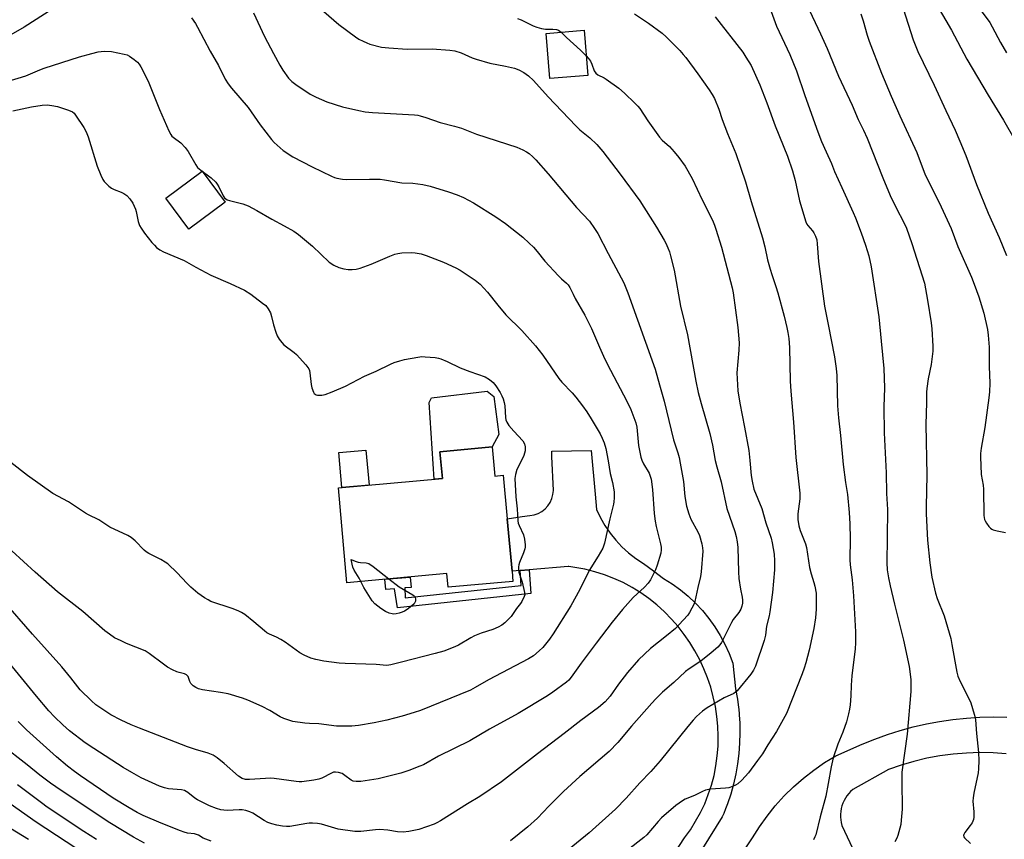
# Model space of a CAD drawing. Units: inches. Extents: x 1255769 to 1261769, y 561451 to 565451.
# Drawn here: x 1259483 to 1259830, y 562538 to 562827 of the extents above; entities that cross this region are included whole.
import ezdxf

# ---------------------------------------------------------------- set-up
doc = ezdxf.new("R2010")
doc.units = ezdxf.units.IN
doc.header["$MEASUREMENT"] = 0
for name, color, linetype in [('BLDG-Footprint', 5, 'Continuous'), ('CULTRL-Pad', 6, 'Continuous'), ('TRANS-Non Street Sidewalk', 7, 'Continuous'), ('TRANS-Road', 130, 'Continuous'), ('Undefined', 1, 'Continuous')]:
    doc.layers.add(name, color=color, linetype=linetype)

msp = doc.modelspace()

# ---------------------------------------------------------------- linework, layer by layer
at = {"layer": 'BLDG-Footprint'}
for points, elevation in [([(1259682.89, 562806.92), (1259669.47, 562805.85), (1259668.19, 562821.75), (1259681.61, 562822.83)], 440.96), ([(1259554.98, 562762.3), (1259542.18, 562752.78), (1259534.1, 562763.64), (1259546.9, 562773.16)], 449.16), ([(1259649.2, 562675.99), (1259650.13, 562665.73), (1259653.08, 562665.99), (1259654.47, 562650.66), (1259656.14, 562632.2), (1259656.47, 562628.59), (1259633.63, 562626.52), (1259633.2, 562631.33), (1259597.97, 562628.14), (1259594.94, 562661.53), (1259631.61, 562664.85), (1259630.75, 562674.32)], 450.86)]:
    msp.add_lwpolyline(points, close=True, dxfattribs=dict(at, elevation=elevation))
at = {"layer": 'CULTRL-Pad'}
for points in [[(1259631.6, 562664.85), (1259628.74, 562664.59), (1259626.92, 562691.61), (1259627.78, 562693.33), (1259647.44, 562695.63), (1259649.74, 562693.77), (1259651.46, 562680.42), (1259649.2, 562675.99), (1259630.75, 562674.32)], [(1259605.73, 562662.5), (1259596.2, 562661.64), (1259595.07, 562674.04), (1259604.6, 562674.91)]]:
    msp.add_lwpolyline(points, close=True, dxfattribs=at)
at = {"layer": 'TRANS-Non Street Sidewalk'}
msp.add_lwpolyline([(1259659.03, 562632.45), (1259662.24, 562632.72), (1259662.79, 562624.28), (1259615.8, 562619.34), (1259614.72, 562625.98), (1259611.67, 562625.71), (1259611.34, 562629.35), (1259620.24, 562630.15), (1259620.57, 562626.51), (1259618.31, 562626.31), (1259618.49, 562622.86), (1259659.38, 562627.16)], close=True, dxfattribs=at)
at = {"layer": 'TRANS-Road'}
for points in [[(1259712.17, 562530.87), (1259716.97, 562538.26), (1259719.02, 562541.09), (1259720.88, 562544.04), (1259722.56, 562547.1), (1259724.06, 562550.26), (1259725.35, 562553.5), (1259726.45, 562556.81), (1259727.35, 562560.19), (1259728.03, 562563.61), (1259728.51, 562567.07), (1259728.77, 562570.55), (1259728.83, 562574.04), (1259728.67, 562577.53), (1259728.34, 562581.01), (1259727.82, 562584.47), (1259727.1, 562587.89), (1259726.19, 562591.27), (1259725.08, 562594.59), (1259723.79, 562597.84), (1259722.31, 562601.01), (1259720.65, 562604.09), (1259718.82, 562607.07), (1259716.82, 562609.94), (1259714.66, 562612.7), (1259712.34, 562615.32), (1259709.85, 562617.89), (1259707.21, 562620.3), (1259704.42, 562622.54), (1259701.5, 562624.6), (1259698.46, 562626.48), (1259695.31, 562628.17), (1259692.06, 562629.66), (1259688.72, 562630.95), (1259685.31, 562632.02), (1259681.85, 562632.89), (1259678.33, 562633.54), (1259676.15, 562633.86), (1259675.95, 562633.88), (1259662.24, 562632.72), (1259659.03, 562632.45), (1259656.14, 562632.2), (1259654.47, 562650.66), (1259659.76, 562651.45), (1259662.48, 562651.86), (1259663.93, 562652.1), (1259665.32, 562652.57), (1259666.62, 562653.26), (1259667.79, 562654.16), (1259668.79, 562655.23), (1259669.61, 562656.46), (1259670.21, 562657.8), (1259670.59, 562659.22), (1259670.72, 562660.69), (1259670.22, 562672.68), (1259670.14, 562674.51), (1259684.05, 562674.77), (1259685.46, 562659.39), (1259685.96, 562653.94), (1259687.33, 562651.05), (1259688.92, 562648.27), (1259690.73, 562645.63), (1259692.72, 562643.13), (1259694.91, 562640.79), (1259697.26, 562638.63), (1259699.78, 562636.65), (1259702.44, 562634.87), (1259706.07, 562632.31), (1259709.56, 562629.58), (1259712.59, 562627.69), (1259715.5, 562625.61), (1259718.26, 562623.34), (1259720.87, 562620.9), (1259723.31, 562618.29), (1259725.57, 562615.53), (1259727.65, 562612.62), (1259729.54, 562609.59), (1259731.22, 562606.44), (1259732.7, 562603.18), (1259733.96, 562599.84), (1259734.98, 562590.75), (1259735.63, 562587.15), (1259736.01, 562584.2), (1259736.09, 562583.53), (1259736.38, 562579.89), (1259736.43, 562578.91), (1259736.5, 562575.26), (1259736.39, 562571.61), (1259736.11, 562567.97), (1259735.65, 562564.35), (1259735.02, 562560.75), (1259734.21, 562557.19), (1259733.23, 562553.67), (1259732.08, 562550.21), (1259731.41, 562548.46), (1259730.77, 562546.8), (1259730.28, 562545.64), (1259694.36, 562487.96)], [(1259716.33, 562501.05), (1259740.91, 562538.18), (1259743.36, 562542.12), (1259746.04, 562545.91), (1259748.94, 562549.53), (1259752.05, 562552.98), (1259755.35, 562556.24), (1259758.85, 562559.28), (1259762.52, 562562.13), (1259766.35, 562564.74), (1259770.33, 562567.13), (1259779.58, 562571.28), (1259783.99, 562573.05), (1259788.46, 562574.65), (1259793, 562576.07), (1259797.59, 562577.3), (1259802.22, 562578.36), (1259806.89, 562579.23), (1259811.59, 562579.91), (1259816.32, 562580.41), (1259821.06, 562580.72), (1259825.81, 562580.84), (1259830.56, 562580.78)], [(1259830.4, 562567.83), (1259825.72, 562568.17), (1259821.02, 562568.26), (1259816.33, 562568.12), (1259811.65, 562567.74), (1259807, 562567.12), (1259802.38, 562566.26), (1259797.81, 562565.17), (1259793.31, 562563.84), (1259788.88, 562562.29), (1259776.24, 562555.23), (1259775.51, 562554.56), (1259774.83, 562553.83), (1259774.21, 562553.05), (1259773.67, 562552.22), (1259773.19, 562551.34), (1259772.78, 562550.43), (1259772.45, 562549.49), (1259772.2, 562548.53), (1259772.03, 562547.55), (1259771.94, 562546.56), (1259771.93, 562545.56), (1259772.01, 562544.57), (1259772.16, 562543.59), (1259772.4, 562542.62), (1259785.28, 562515.11)]]:
    msp.add_lwpolyline(points, dxfattribs=at)
at = {"layer": 'Undefined'}
for points, elevation in [([(1259813.62, 562840.36), (1259824.54, 562825.53), (1259825.43, 562824.02), (1259828.34, 562818.52), (1259830.43, 562814.92)], 424), ([(1259760.1, 562831.83), (1259764.94, 562821.55), (1259767.2, 562816.4), (1259771.2, 562806.61), (1259776.04, 562796.39), (1259778.21, 562791.37), (1259780.02, 562787.69), (1259781.35, 562784.77), (1259786.89, 562770.78), (1259789.46, 562764.65), (1259791.42, 562760.52), (1259794.41, 562754.85), (1259795.21, 562753.1), (1259797.03, 562747.68), (1259801.5, 562733.72), (1259802.66, 562727.71), (1259803.92, 562719.69), (1259804.16, 562717.65), (1259804.52, 562711.55), (1259804.52, 562709.8), (1259803.93, 562705.07), (1259802.9, 562700), (1259802.37, 562696.53), (1259802.3, 562695.24), (1259802.31, 562691.69), (1259801.97, 562683.9), (1259802.36, 562666.05), (1259802.11, 562655.04), (1259802.13, 562652.47), (1259802.62, 562643.1), (1259803.43, 562635.14), (1259804.18, 562630.13), (1259805.39, 562624.42), (1259806, 562622.6), (1259808.47, 562616.49), (1259810.81, 562608.45), (1259811.24, 562606.42), (1259813, 562596.6), (1259813.33, 562595.2), (1259814.08, 562593.34), (1259817.01, 562587.55), (1259817.83, 562585.77), (1259819.12, 562581.81), (1259819.42, 562580.66), (1259819.56, 562579.79), (1259819.84, 562575.02), (1259820.59, 562568.28), (1259820.71, 562565.48), (1259820.61, 562562.59), (1259820.47, 562561.15), (1259818.95, 562554.01), (1259818.66, 562552.3), (1259818.64, 562551.14), (1259818.95, 562547.33), (1259818.97, 562545.56), (1259818.82, 562544.73), (1259818.3, 562543.55), (1259817.7, 562542.62), (1259815.8, 562540.11), (1259815.42, 562539.44), (1259815.33, 562538.99), (1259815.45, 562538.58), (1259815.71, 562538.17), (1259817.73, 562536.21)], 432), ([(1259805.96, 562831.71), (1259811.06, 562822.92), (1259816.53, 562812.67), (1259823.99, 562800.02), (1259829.44, 562791.19), (1259833.47, 562783.96)], 426), ([(1259494.3, 562830.34), (1259484.21, 562823.96), (1259478.64, 562820.78)], 448), ([(1259565.03, 562828.94), (1259568.84, 562820.65), (1259572.03, 562814.67), (1259574.32, 562810.55), (1259575.39, 562808.83), (1259577.34, 562805.98), (1259578.51, 562804.74), (1259579.88, 562803.7), (1259584.95, 562800.37), (1259587.06, 562799.31), (1259590.83, 562797.59), (1259596.37, 562795.85), (1259602.12, 562794.51), (1259604.34, 562794.08), (1259606.93, 562793.84), (1259621.72, 562793.02), (1259622.89, 562792.89), (1259623.76, 562792.7), (1259625.76, 562792.11), (1259630.84, 562790.3), (1259635.86, 562789.08), (1259638.37, 562788.3), (1259643.67, 562786.28), (1259657.82, 562781.63), (1259658.93, 562781.23), (1259659.99, 562780.74), (1259661.25, 562780.02), (1259662.2, 562779.37), (1259663.51, 562778.21), (1259664.54, 562777.16), (1259668.84, 562772.24), (1259678.9, 562760.34), (1259683.42, 562755.53), (1259685.27, 562752.93), (1259686.37, 562751.21), (1259690.02, 562744.13), (1259694.65, 562735.64), (1259695.54, 562733.82), (1259696.98, 562730.34), (1259706.57, 562703.44), (1259708.18, 562697.87), (1259709.73, 562692.14), (1259713.02, 562678.54), (1259714.6, 562673.95), (1259715.06, 562672.27), (1259715.47, 562670.24), (1259716.55, 562663.79), (1259717.11, 562658.5), (1259717.66, 562655.1), (1259718.51, 562652.38), (1259719.19, 562650.51), (1259721.61, 562646.02), (1259722.22, 562644.75), (1259723.01, 562641.87), (1259723.31, 562640.41), (1259723.4, 562639.24), (1259722.81, 562631.99), (1259722.55, 562630.32), (1259721.63, 562626.44), (1259720.6, 562621.55), (1259720.3, 562620.73), (1259719.54, 562619.17), (1259718.71, 562617.64), (1259718.08, 562616.67), (1259714.97, 562613.24), (1259713.73, 562612.03), (1259710.65, 562609.44), (1259704.99, 562604.92), (1259700.75, 562600.93), (1259696.89, 562596.53), (1259693.72, 562592.44), (1259690.69, 562588.17), (1259689, 562586.17), (1259686.63, 562584.19), (1259680.39, 562579.54), (1259674.53, 562574.99), (1259665.1, 562567.88), (1259652.41, 562557.91), (1259644.82, 562552.77), (1259640.46, 562550.16), (1259630.91, 562544.16), (1259629.69, 562543.49), (1259628.65, 562543.03), (1259623.28, 562541.15), (1259619.78, 562540.48), (1259617.72, 562540.25), (1259615.78, 562540.39), (1259612.37, 562540.96), (1259609.44, 562541.11), (1259608, 562541.06), (1259602.83, 562540.42), (1259600.77, 562540.5), (1259594.88, 562541.27), (1259588.99, 562543.02), (1259587.58, 562543.26), (1259585.85, 562543.41), (1259584.69, 562543.42), (1259583.81, 562543.33), (1259577.78, 562542.27), (1259576.66, 562542.22), (1259575.25, 562542.32), (1259573.25, 562542.67), (1259571.52, 562543.13), (1259570.11, 562543.61), (1259568.82, 562544.32), (1259564.83, 562546.89), (1259563.74, 562547.35), (1259562.33, 562547.8), (1259561.04, 562548.04), (1259559.98, 562548.1), (1259555.69, 562547.91), (1259554.56, 562547.93), (1259553.53, 562548.1), (1259551.93, 562548.61), (1259549.56, 562549.53), (1259545.29, 562551.59), (1259544.31, 562552.23), (1259541.86, 562554.23), (1259540.73, 562554.88), (1259539.62, 562555.12), (1259535, 562555.46), (1259533.66, 562555.8), (1259531.82, 562556.45), (1259525.45, 562559.37), (1259522.08, 562561.22), (1259519.07, 562563.04), (1259508.69, 562569.67), (1259505.67, 562571.75), (1259500.19, 562575.97), (1259497.75, 562578.03), (1259494.82, 562580.85), (1259492.83, 562583.04), (1259488.46, 562588.11), (1259478.96, 562599.76)], 444), ([(1259589.83, 562829.44), (1259595.14, 562824.91), (1259600.97, 562820.53), (1259602.18, 562819.76), (1259603.67, 562818.96), (1259604.95, 562818.36), (1259606.06, 562817.97), (1259610.11, 562816.94), (1259612.73, 562816.64), (1259619.14, 562816.18), (1259627.99, 562816.25), (1259634.24, 562815.84), (1259636.01, 562815.63), (1259638.2, 562814.94), (1259642.1, 562813.14), (1259643.47, 562812.64), (1259648.34, 562811.27), (1259653.86, 562810.21), (1259656.97, 562809.46), (1259658.6, 562808.89), (1259660.36, 562807.95), (1259661.93, 562806.8), (1259663.75, 562805.13), (1259668.92, 562799.33), (1259678.6, 562789.14), (1259680.09, 562787.79), (1259683.58, 562784.98), (1259686.01, 562782.62), (1259688.14, 562780.11), (1259694.31, 562772.17), (1259701.16, 562762.69), (1259707.09, 562753.44), (1259709.82, 562748.82), (1259710.38, 562747.77), (1259711.08, 562746.15), (1259711.61, 562744.77), (1259712.03, 562743.37), (1259713.25, 562738.25), (1259715.52, 562725.57), (1259718.04, 562715.56), (1259720.92, 562699.14), (1259721.74, 562695.19), (1259722.78, 562691.29), (1259725.89, 562680.71), (1259726.81, 562676.64), (1259727.8, 562671.23), (1259728.37, 562668.97), (1259729.92, 562663.67), (1259731.85, 562654.33), (1259734.71, 562646.13), (1259735.19, 562644.48), (1259735.53, 562642.52), (1259735.75, 562640.52), (1259736.01, 562631.92), (1259736.15, 562629.65), (1259736.66, 562625.89), (1259737.25, 562623.04), (1259737.4, 562621.97), (1259737.42, 562620.92), (1259737.2, 562619.83), (1259736.76, 562618.84), (1259736.05, 562617.68), (1259734.14, 562615.13), (1259733.53, 562614.16), (1259732.05, 562611.35), (1259730.01, 562607.12), (1259729.41, 562606.2), (1259728.71, 562605.42), (1259726.39, 562603.38), (1259722.74, 562600.5), (1259718.64, 562597.84), (1259717.34, 562596.88), (1259713.22, 562593.01), (1259709.25, 562589.55), (1259706.8, 562587.19), (1259705.45, 562585.74), (1259698.31, 562577.62), (1259693.47, 562571.83), (1259690.39, 562568.66), (1259680.08, 562559.83), (1259674.29, 562554.51), (1259669.12, 562549.41), (1259665.11, 562545.2), (1259661.77, 562542.14), (1259655.57, 562537.11)], 442), ([(1259699.3, 562828.6), (1259704.2, 562825.31), (1259709.04, 562821.82), (1259710.48, 562820.54), (1259715.28, 562815.67), (1259716.48, 562814.36), (1259717.4, 562813.2), (1259721.61, 562807.51), (1259725.66, 562801.87), (1259726.71, 562800.21), (1259727.51, 562798.75), (1259729.01, 562794.99), (1259730.22, 562791.41), (1259732.11, 562786.41), (1259735.01, 562779.42), (1259738.41, 562769.44), (1259740.48, 562762.44), (1259744.44, 562749.73), (1259745.24, 562746.56), (1259746.26, 562741.99), (1259747.17, 562738.65), (1259747.76, 562736.71), (1259749.2, 562732.49), (1259749.83, 562730.35), (1259752.03, 562722.08), (1259753.01, 562718.09), (1259753.39, 562716.37), (1259753.72, 562714.21), (1259753.92, 562711.06), (1259754.16, 562699.13), (1259754.38, 562695.61), (1259755.37, 562684.73), (1259756.18, 562672.3), (1259757.61, 562659.69), (1259757.64, 562657.71), (1259756.94, 562652.44), (1259756.87, 562651.27), (1259756.92, 562650.43), (1259757.31, 562648.22), (1259757.75, 562646.55), (1259759.55, 562641.8), (1259759.96, 562640.57), (1259761.02, 562633.45), (1259761.6, 562631.22), (1259762.59, 562628.21), (1259762.94, 562626.87), (1259763.33, 562624.42), (1259763.38, 562620.57), (1259763.34, 562618.83), (1259763.11, 562615.74), (1259762.58, 562612.05), (1259760.92, 562604.39), (1259759.75, 562599.94), (1259759.18, 562598.04), (1259758.44, 562596), (1259752.85, 562582), (1259749.39, 562575.67), (1259746.36, 562570.99), (1259744.47, 562567.77), (1259742.65, 562565.5), (1259739.5, 562561.13), (1259737.19, 562558.58), (1259735.73, 562557.23), (1259734.98, 562556.78), (1259733.92, 562556.28), (1259732.53, 562555.84), (1259731.38, 562555.7), (1259726.07, 562555.33), (1259724.35, 562555.01), (1259723.28, 562554.59), (1259720.47, 562553.15), (1259717.19, 562551.8), (1259716.22, 562551.27), (1259713.93, 562549.58), (1259708.84, 562545.29), (1259707.65, 562544.02), (1259703.66, 562539.33), (1259702.65, 562538.3), (1259696.68, 562533.81)], 438), ([(1259747.51, 562829.46), (1259749.43, 562824.24), (1259754.1, 562814.29), (1259756.42, 562808.57), (1259759.32, 562799.91), (1259763.95, 562786.99), (1259765.23, 562783.65), (1259766.84, 562779.97), (1259768.78, 562775.84), (1259769.86, 562773.12), (1259772.37, 562767.44), (1259776.44, 562758.64), (1259777.25, 562756.73), (1259779.25, 562751.47), (1259780.78, 562747.05), (1259781.93, 562743.34), (1259782.75, 562739.48), (1259785.41, 562721.84), (1259786.22, 562713.23), (1259787.25, 562703.66), (1259787.42, 562696.77), (1259787.27, 562690.07), (1259787.28, 562681.01), (1259788.01, 562666.86), (1259788.21, 562659.63), (1259788.51, 562653.89), (1259788.34, 562644.07), (1259788.31, 562635.15), (1259788.42, 562632.71), (1259788.85, 562629.91), (1259789.45, 562627.07), (1259790.99, 562620.52), (1259794.17, 562607.93), (1259796.11, 562598.58), (1259796.75, 562593.98), (1259796.71, 562589.84), (1259795.44, 562574.72), (1259793.62, 562561.35), (1259793.52, 562558.24), (1259793.63, 562548.28), (1259793.38, 562544.42), (1259793.19, 562542.97), (1259792.18, 562539.09), (1259791.75, 562538.06), (1259791.12, 562536.83)], 434), ([(1259779.08, 562828.62), (1259779.92, 562826.2), (1259781.32, 562821.13), (1259782.05, 562818.96), (1259786.45, 562807.69), (1259789.82, 562799.62), (1259792.88, 562792.63), (1259798.9, 562779.82), (1259800.73, 562774.68), (1259801.71, 562772.24), (1259807.46, 562760.62), (1259810.95, 562752.99), (1259813.36, 562746.69), (1259818.11, 562735.86), (1259819.12, 562733.31), (1259820.68, 562728.95), (1259822.47, 562723.12), (1259823.75, 562717.42), (1259824.04, 562715.36), (1259824.31, 562711.18), (1259824.35, 562704.36), (1259824.58, 562698.5), (1259824.44, 562695.38), (1259824.2, 562693.3), (1259822.81, 562682.79), (1259821.53, 562675.6), (1259821.3, 562673.67), (1259821.26, 562672.5), (1259821.51, 562666.26), (1259822.19, 562662.47), (1259822.36, 562661.06), (1259822.47, 562651.87), (1259822.74, 562650.46), (1259822.95, 562649.92), (1259823.4, 562649.17), (1259824.28, 562647.97), (1259824.86, 562647.33), (1259825.3, 562646.98), (1259825.8, 562646.74), (1259827.2, 562646.38), (1259830.1, 562645.85)], 430), ([(1259794.08, 562830.55), (1259797.58, 562819.53), (1259799.24, 562815.33), (1259805.01, 562803.45), (1259809.05, 562794.54), (1259812.35, 562787.59), (1259814.03, 562783.76), (1259816.08, 562778.67), (1259819.92, 562768.52), (1259823.99, 562758.38), (1259827.87, 562749.8), (1259830.43, 562743.45)], 428), ([(1259543.15, 562827.24), (1259544.6, 562825.22), (1259545.32, 562823.98), (1259549.78, 562815.48), (1259552.62, 562810.37), (1259554.99, 562805.62), (1259556.03, 562804.01), (1259557.28, 562802.41), (1259563.15, 562795.64), (1259567.35, 562789.54), (1259571.35, 562784.37), (1259572.27, 562783.34), (1259573.31, 562782.33), (1259575.5, 562780.43), (1259578.91, 562778.28), (1259585.67, 562774.7), (1259592.5, 562771.44), (1259593.57, 562770.99), (1259594.39, 562770.74), (1259596.37, 562770.37), (1259597.8, 562770.24), (1259605.96, 562770.41), (1259609.7, 562770.33), (1259611.17, 562770.15), (1259617.34, 562769.1), (1259621.17, 562768.93), (1259624.71, 562768.46), (1259627.32, 562767.93), (1259633.79, 562765.94), (1259636.83, 562764.84), (1259638.99, 562763.95), (1259642.54, 562762.04), (1259650.49, 562757.06), (1259653.84, 562754.76), (1259659.91, 562749.96), (1259662.25, 562747.84), (1259663.68, 562746.41), (1259665.03, 562744.86), (1259667.7, 562741.51), (1259672.52, 562736.28), (1259673.58, 562735.26), (1259675.37, 562733.77), (1259675.96, 562733.15), (1259676.58, 562732.2), (1259677.65, 562729.82), (1259678.43, 562728.31), (1259681.83, 562722.47), (1259684.14, 562717.75), (1259686.96, 562711.17), (1259688.89, 562706.91), (1259690.83, 562703.05), (1259696.67, 562692.17), (1259697.98, 562689.24), (1259699.74, 562684.48), (1259700.09, 562682.92), (1259700.78, 562676.44), (1259701.54, 562672.35), (1259701.92, 562671.28), (1259702.52, 562670), (1259704.48, 562666.78), (1259704.9, 562665.69), (1259705.16, 562664.6), (1259705.66, 562661.04), (1259706.26, 562652.53), (1259706.56, 562649.86), (1259706.96, 562647.92), (1259708.52, 562641.79), (1259708.75, 562640.66), (1259708.77, 562639.68), (1259708.58, 562638.58), (1259707.29, 562634.3), (1259706.68, 562632.62), (1259704.91, 562629.18), (1259704.13, 562627.93), (1259702.82, 562626.55), (1259698.81, 562622.94), (1259695.05, 562618.74), (1259691.4, 562614.2), (1259685.81, 562606.82), (1259680.5, 562599.76), (1259677.02, 562594.84), (1259676.13, 562593.84), (1259675.33, 562593.1), (1259670.57, 562589.58), (1259668.64, 562588.25), (1259658.3, 562582.02), (1259648.22, 562576.47), (1259641.28, 562572.43), (1259630.24, 562566.99), (1259624.92, 562564.01), (1259623.62, 562563.43), (1259619.75, 562561.95), (1259616.95, 562561.01), (1259609.01, 562559), (1259602.82, 562558.11), (1259601.17, 562558.04), (1259600.12, 562558.2), (1259599.42, 562558.55), (1259597.22, 562560.25), (1259596.26, 562560.84), (1259594.99, 562561.28), (1259593.94, 562561.42), (1259593.2, 562561.33), (1259592.49, 562561.07), (1259589.1, 562559.29), (1259588.02, 562558.87), (1259586.32, 562558.55), (1259582.01, 562557.96), (1259581.15, 562557.94), (1259580.01, 562558.03), (1259572.3, 562559.11), (1259571.17, 562559.21), (1259569.28, 562559.16), (1259563.61, 562558.78), (1259562.17, 562558.81), (1259561.05, 562559.12), (1259559.73, 562559.9), (1259554.69, 562564.46), (1259552.18, 562566.47), (1259550.75, 562567.33), (1259549, 562568.09), (1259544.53, 562569.36), (1259541.71, 562570.28), (1259524.83, 562576.82), (1259521.94, 562578.02), (1259518.36, 562579.66), (1259514.74, 562581.57), (1259509.48, 562585.15), (1259507.93, 562586.49), (1259503.95, 562590.43), (1259500.64, 562594.62), (1259497.39, 562598.5), (1259487.14, 562610.03), (1259476.92, 562621.8)], 446), ([(1259658.06, 562827.02), (1259659.39, 562826.51), (1259663.59, 562824.44), (1259664.93, 562823.91), (1259666.58, 562823.46), (1259667.98, 562823.21), (1259670.51, 562823.25), (1259671.84, 562823.13), (1259672.57, 562822.86), (1259673.47, 562822.18)], 440), ([(1259727.73, 562827.59), (1259737.47, 562815.12), (1259738.62, 562813.42), (1259740.42, 562810.44), (1259743.54, 562803.58), (1259745.94, 562797.26), (1259748.92, 562789.12), (1259753.25, 562778.44), (1259755.06, 562773.28), (1259756, 562769.86), (1259757.52, 562762.77), (1259759.68, 562755.32), (1259760.02, 562754.56), (1259760.37, 562754.03), (1259762.07, 562752.15), (1259762.57, 562751.49), (1259763.17, 562750.28), (1259763.55, 562749.04), (1259763.71, 562747.62), (1259764.14, 562741.35), (1259766.26, 562725.6), (1259767.61, 562719.18), (1259769.86, 562707.72), (1259770.44, 562703.58), (1259770.68, 562701.2), (1259770.92, 562690.47), (1259771.21, 562686.22), (1259771.94, 562680.04), (1259772.84, 562669.85), (1259773.7, 562663.49), (1259774.46, 562659.19), (1259775.01, 562652.91), (1259775.24, 562648.9), (1259775.35, 562643.65), (1259775.18, 562636.2), (1259775.33, 562634.49), (1259776.03, 562629.16), (1259776.48, 562623.5), (1259777.21, 562610.79), (1259777.27, 562608.41), (1259777.25, 562606.93), (1259777.07, 562604.88), (1259775.88, 562595.28), (1259775.68, 562592.08), (1259775.6, 562588.29), (1259775.35, 562585.04), (1259775.15, 562583.59), (1259774.8, 562581.91), (1259774, 562579.11), (1259772.76, 562575.5), (1259770.99, 562571.22), (1259769.3, 562566.42), (1259768.65, 562563.25), (1259767.65, 562557.34), (1259766.75, 562552.86), (1259764.73, 562545.65), (1259763.19, 562539.33), (1259762.9, 562538.54), (1259762.39, 562537.54)], 436), ([(1259673.47, 562822.18), (1259675.31, 562820.35), (1259680.34, 562815.82), (1259682.33, 562813.84)], 440), ([(1259478.2, 562804.78), (1259484.7, 562806.8), (1259489.72, 562808.93), (1259491.18, 562809.47), (1259503.7, 562813.45), (1259508.05, 562814.71), (1259510.21, 562815.2), (1259511.3, 562815.36), (1259512.43, 562815.42), (1259514.98, 562815.34), (1259519.37, 562814.45), (1259520.5, 562814.13), (1259521.29, 562813.74), (1259523, 562812.54), (1259524.15, 562811.59), (1259524.73, 562810.94), (1259525.34, 562809.93), (1259527.85, 562804.86), (1259531.87, 562794.89), (1259535.19, 562787.35), (1259535.86, 562786.06), (1259536.28, 562785.53), (1259536.68, 562785.16), (1259539.4, 562783.22), (1259540.97, 562781.57), (1259541.96, 562780.12), (1259544.64, 562775.47), (1259545.33, 562774.52), (1259546.43, 562773.56), (1259550.12, 562770.88), (1259551.7, 562769.27), (1259552.21, 562768.61), (1259552.79, 562767.67), (1259554.34, 562764.48), (1259554.82, 562763.79), (1259555.23, 562763.43), (1259555.72, 562763.14), (1259556.52, 562762.82), (1259561.25, 562761.66), (1259563.13, 562760.96), (1259566.22, 562759.37), (1259571.43, 562756.21), (1259575.77, 562753.96), (1259579.25, 562752.04), (1259580.88, 562750.85), (1259585.79, 562746.75), (1259591.7, 562741.15), (1259593.36, 562740.08), (1259595.14, 562739.25), (1259596.87, 562738.81), (1259598.33, 562738.56), (1259599.79, 562738.53), (1259601.24, 562738.67), (1259602.63, 562739.05), (1259606.46, 562740.41), (1259613.02, 562743.28), (1259614.86, 562743.93), (1259615.9, 562744.18), (1259617.26, 562744.35), (1259620.54, 562744.48), (1259622, 562744.43), (1259624.15, 562744.03), (1259625.83, 562743.48), (1259631.98, 562741.1), (1259636.33, 562739.1), (1259637.9, 562738.27), (1259641.09, 562736.22), (1259643.14, 562734.75), (1259644.88, 562733.32), (1259647.52, 562730.54), (1259651.09, 562725.94), (1259653.95, 562722.55), (1259659.66, 562717.06), (1259664.47, 562711.6), (1259667.01, 562708.37), (1259672.6, 562700.11), (1259673.68, 562698.85), (1259677.35, 562695.04), (1259678.7, 562693.53), (1259681.04, 562690.48), (1259682.51, 562688.32), (1259684.05, 562685.89), (1259687.17, 562680.61), (1259687.96, 562679.08), (1259688.64, 562677.45), (1259689.16, 562675.44), (1259690.07, 562671.07), (1259690.76, 562666.68), (1259691.6, 562663.51), (1259692.1, 562660.11), (1259692.18, 562658.11), (1259692.09, 562656.68), (1259691.95, 562655.81), (1259690.62, 562650.61), (1259688.73, 562642.08), (1259688.14, 562640.28), (1259686.5, 562637.45), (1259683.34, 562632.42), (1259680.07, 562625.71), (1259676.91, 562619.94), (1259670.66, 562610.17), (1259669.33, 562608.21), (1259666.97, 562605.32), (1259665.72, 562604.1), (1259663.73, 562602.39), (1259661.91, 562601.27), (1259647.85, 562593.92), (1259643.2, 562591.17), (1259641.5, 562590.26), (1259623.94, 562583.15), (1259621.64, 562582.36), (1259617.46, 562581.1), (1259612.04, 562579.72), (1259607.51, 562578.77), (1259602, 562577.83), (1259599.65, 562577.58), (1259597.59, 562577.53), (1259594.32, 562577.61), (1259588.03, 562578.43), (1259584.81, 562578.54), (1259583.1, 562578.69), (1259578.83, 562579.25), (1259577.43, 562579.66), (1259575.76, 562580.3), (1259574.41, 562580.91), (1259570.76, 562583.08), (1259568.05, 562584.47), (1259563.07, 562586.75), (1259561.16, 562587.46), (1259556.08, 562588.99), (1259553.43, 562589.46), (1259546.99, 562590.36), (1259545.63, 562590.69), (1259544.64, 562591.17), (1259543.74, 562591.83), (1259542.98, 562592.61), (1259542.62, 562593.31), (1259541.93, 562595.06), (1259541.38, 562595.68), (1259540.68, 562596), (1259538.82, 562596.47), (1259538.02, 562596.74), (1259536.48, 562597.45), (1259534.72, 562598.38), (1259533.27, 562599.39), (1259528.29, 562603.24), (1259526.86, 562604.14), (1259520.25, 562606.76), (1259518.36, 562607.6), (1259516, 562608.77), (1259514.2, 562609.99), (1259512.64, 562611.23), (1259504.84, 562617.94), (1259495.97, 562624.94), (1259488.04, 562631.89), (1259479.87, 562639.39)], 448), ([(1259682.33, 562813.84), (1259683.15, 562812.89), (1259683.77, 562811.91), (1259684.26, 562810.87), (1259685.12, 562808.53), (1259685.66, 562807.67), (1259686.39, 562807.11), (1259688.64, 562806.08), (1259689.38, 562805.66), (1259693.8, 562802.39), (1259695.83, 562800.72), (1259699.49, 562797.2), (1259700.47, 562796.13), (1259701.16, 562795.23), (1259704.05, 562790.89), (1259708.15, 562785.16), (1259709.1, 562784.15), (1259711.64, 562781.92), (1259713.34, 562780.02), (1259714.95, 562778.03), (1259717.15, 562774.95), (1259719.69, 562770.64), (1259723.22, 562763.13), (1259726.82, 562755.94), (1259727.58, 562754.15), (1259728.05, 562752.8), (1259730.01, 562746.39), (1259733.73, 562732.01), (1259734.06, 562730.31), (1259734.98, 562724.23), (1259735.71, 562718.07), (1259736.2, 562712.63), (1259736.13, 562710.14), (1259735.45, 562702.08), (1259735.78, 562695.72), (1259736.42, 562691.39), (1259738.11, 562682.96), (1259739.61, 562674.69), (1259740.03, 562671.18), (1259740.5, 562665.94), (1259740.8, 562663.91), (1259741.42, 562661.05), (1259744.16, 562654.32), (1259745.67, 562649.29), (1259747.46, 562643.87), (1259747.88, 562642.22), (1259748.56, 562638.23), (1259748.69, 562635.88), (1259748.64, 562632.63), (1259747.94, 562624.71), (1259747.07, 562617.91), (1259746.82, 562616.47), (1259745.91, 562612.86), (1259745.45, 562609.63), (1259745.04, 562607.8), (1259742.01, 562598.78), (1259741.29, 562597.29), (1259740.37, 562595.87), (1259735.49, 562590.05), (1259734.91, 562589.53), (1259734.34, 562589.15), (1259730.95, 562587.55), (1259724.96, 562584.03), (1259723.33, 562582.85), (1259721.17, 562580.96), (1259719.99, 562579.67), (1259718.12, 562577.42), (1259708.34, 562565.31), (1259705.11, 562561.66), (1259701.22, 562557.63), (1259696.35, 562552.17), (1259692.65, 562548.34), (1259683.38, 562540.04), (1259674.39, 562532.75)], 440), ([(1259480.21, 562794.43), (1259486.72, 562795.9), (1259490.53, 562796.46), (1259492.29, 562796.6), (1259493.97, 562796.38), (1259495.92, 562795.92), (1259499.84, 562794.69), (1259501.15, 562794.13), (1259501.78, 562793.6), (1259502.31, 562792.93), (1259505.19, 562788.52), (1259506.07, 562787.01), (1259506.68, 562785.34), (1259509.9, 562774.97), (1259511.16, 562771.79), (1259511.88, 562770.26), (1259512.38, 562769.56), (1259512.96, 562768.92), (1259514.01, 562767.91), (1259514.91, 562767.18), (1259515.9, 562766.67), (1259518.31, 562765.83), (1259519.3, 562765.36), (1259520.38, 562764.58), (1259521.46, 562763.38), (1259522.48, 562761.88), (1259523.47, 562759.81), (1259523.71, 562759), (1259524.38, 562755.4), (1259524.83, 562754.07), (1259525.4, 562753.06), (1259526.55, 562751.35), (1259529.15, 562748.05), (1259530.06, 562747.06), (1259530.86, 562746.33), (1259532.04, 562745.5), (1259533.28, 562744.76), (1259540.56, 562741.72), (1259544.69, 562739.3), (1259549.96, 562736.48), (1259556.79, 562733.56), (1259561.85, 562731.26), (1259564.08, 562729.81), (1259568.2, 562726.72), (1259569.31, 562725.8), (1259570.19, 562724.72), (1259571.02, 562723.25), (1259571.41, 562722.02), (1259572.08, 562719.02), (1259572.83, 562716.5), (1259573.34, 562715.14), (1259574.09, 562713.92), (1259574.95, 562712.78), (1259575.75, 562711.97), (1259579.38, 562709.32), (1259580.22, 562708.6), (1259583.47, 562704.92), (1259584.47, 562703.54), (1259584.71, 562702.98), (1259584.92, 562702.13), (1259585.4, 562698.01), (1259585.61, 562696.86), (1259586.14, 562695.32), (1259586.38, 562694.88), (1259586.7, 562694.54), (1259587.11, 562694.34), (1259587.59, 562694.23), (1259588.37, 562694.18), (1259589.16, 562694.24), (1259590.28, 562694.53), (1259592.75, 562695.43), (1259597.4, 562697.38), (1259604.1, 562700.95), (1259608.28, 562702.75), (1259613.3, 562705.22), (1259614.65, 562705.76), (1259616.58, 562706.37), (1259618.28, 562706.79), (1259622.9, 562707.63), (1259624.35, 562707.81), (1259625.53, 562707.79), (1259629.09, 562707.48), (1259630.25, 562707.3), (1259631.09, 562707.06), (1259633.24, 562706.1), (1259637.92, 562703.86), (1259641.28, 562702.6), (1259646.7, 562700.72), (1259648.2, 562699.81), (1259649.55, 562698.68), (1259650.41, 562697.56), (1259651.93, 562695.15), (1259652.58, 562694.01), (1259653.01, 562692.99), (1259653.43, 562691.6), (1259653.66, 562690.46), (1259653.83, 562686.32), (1259653.97, 562685.52), (1259654.27, 562684.76), (1259655.08, 562683.56), (1259656.73, 562681.5), (1259659.92, 562678.09), (1259660.52, 562677.09), (1259660.84, 562675.99), (1259660.74, 562674.62), (1259660.33, 562672.96), (1259659.89, 562671.91), (1259657.89, 562668.06), (1259657.34, 562666.26), (1259657.17, 562664.88), (1259657.46, 562658.36), (1259657.98, 562654.16), (1259658.17, 562649.91), (1259658.37, 562649.1), (1259658.68, 562648.28), (1259660.22, 562644.98), (1259660.55, 562643.53), (1259660.83, 562641.48), (1259660.82, 562640.61), (1259660.71, 562640.05), (1259660.21, 562638.67), (1259658.78, 562635.25), (1259658.58, 562634.49), (1259658.48, 562633.69), (1259658.48, 562632.62), (1259658.59, 562631.82), (1259659.77, 562628.36), (1259660.6, 562624.66), (1259660.61, 562623.83), (1259660.48, 562623.3), (1259659.61, 562621.53), (1259659.15, 562620.8), (1259657.77, 562619.02), (1259655.81, 562616.26), (1259653.67, 562614), (1259652.57, 562613.12), (1259651.26, 562612.47), (1259649.34, 562611.67), (1259645.26, 562610.31), (1259642.87, 562609.39), (1259641.64, 562608.74), (1259637.28, 562606.16), (1259635.96, 562605.5), (1259632.14, 562604.05), (1259629.09, 562603.16), (1259617.23, 562600.08), (1259613.44, 562599.19), (1259611.97, 562599.01), (1259608.31, 562599.26), (1259597.27, 562599.69), (1259595.19, 562599.83), (1259589.85, 562600.53), (1259586.97, 562601.13), (1259585.27, 562601.57), (1259582.88, 562602.6), (1259581.35, 562603.42), (1259576.18, 562607.19), (1259574.7, 562608.15), (1259573.12, 562608.97), (1259570.66, 562609.97), (1259569.76, 562610.45), (1259568.86, 562611.15), (1259565.18, 562614.37), (1259561.94, 562616.88), (1259560.73, 562617.69), (1259559.66, 562618.17), (1259557.45, 562619), (1259550.01, 562621.56), (1259548.98, 562622.06), (1259547.75, 562622.82), (1259545.36, 562624.45), (1259542.98, 562626.54), (1259541.53, 562627.96), (1259538.1, 562631.57), (1259534.85, 562634.76), (1259533.91, 562635.43), (1259532.39, 562636.31), (1259528.13, 562638.4), (1259527.13, 562639.01), (1259526.5, 562639.57), (1259523.26, 562642.9), (1259521.93, 562644.04), (1259520.67, 562644.73), (1259514.35, 562647.66), (1259510.47, 562650.26), (1259506.81, 562652.06), (1259505.8, 562652.63), (1259499.74, 562656.7), (1259494.27, 562659.61), (1259485.38, 562665.87), (1259479.42, 562670.5)], 450), ([(1259602.9, 562628.58), (1259602.29, 562629.7), (1259600.47, 562632.51), (1259600.08, 562633.57), (1259599.41, 562636.33), (1259600.88, 562635.68), (1259601.89, 562635.35), (1259602.76, 562635.23), (1259604.68, 562635.19), (1259605.2, 562635.08), (1259605.71, 562634.86), (1259607.15, 562633.84), (1259612.7, 562629.47)], 452), ([(1259612.7, 562629.47), (1259616.33, 562626.69), (1259621.13, 562623.92), (1259621.74, 562623.4), (1259621.99, 562622.96), (1259622.1, 562622.46), (1259622.08, 562621.67), (1259621.92, 562621.17), (1259621.62, 562620.74), (1259620.79, 562619.97), (1259619.16, 562618.74), (1259618.21, 562618.09), (1259617.45, 562617.7), (1259616.39, 562617.35), (1259615.3, 562617.12), (1259614.49, 562617.07), (1259613.94, 562617.14), (1259612.84, 562617.45), (1259611.52, 562617.99), (1259609.85, 562619.08), (1259607.84, 562620.68), (1259606.86, 562621.72), (1259603.93, 562626.47), (1259602.9, 562628.58)], 452), ([(1259550.1, 562537.02), (1259547.32, 562538.08), (1259545.59, 562539.16), (1259544.96, 562539.45), (1259544.17, 562539.61), (1259541.69, 562539.9), (1259540.6, 562540.18), (1259539.25, 562540.67), (1259532.5, 562543.37), (1259526.14, 562546.15), (1259524.06, 562547.17), (1259521.21, 562548.77), (1259515.6, 562552.23), (1259504.01, 562560.08), (1259501.94, 562561.57), (1259499.44, 562563.54), (1259495.57, 562566.8), (1259484.99, 562576.31), (1259482.02, 562579.24)], 442), ([(1259526.63, 562536.3), (1259522.74, 562538.5), (1259514.34, 562543.55), (1259497.23, 562554.88), (1259493.45, 562557.48), (1259489.71, 562560.27), (1259485.25, 562563.92), (1259476.13, 562570.95)], 440), ([(1259509.62, 562537.64), (1259505.24, 562540.43), (1259492.32, 562549.06), (1259490.24, 562550.55), (1259481.77, 562556.93)], 438), ([(1259506.19, 562532.14), (1259488.35, 562543.78), (1259477.28, 562551.65)], 436), ([(1259485.7, 562537.69), (1259473.53, 562544.98)], 434)]:
    msp.add_lwpolyline(points, dxfattribs=dict(at, elevation=elevation))

doc.saveas('drawing.dxf')
